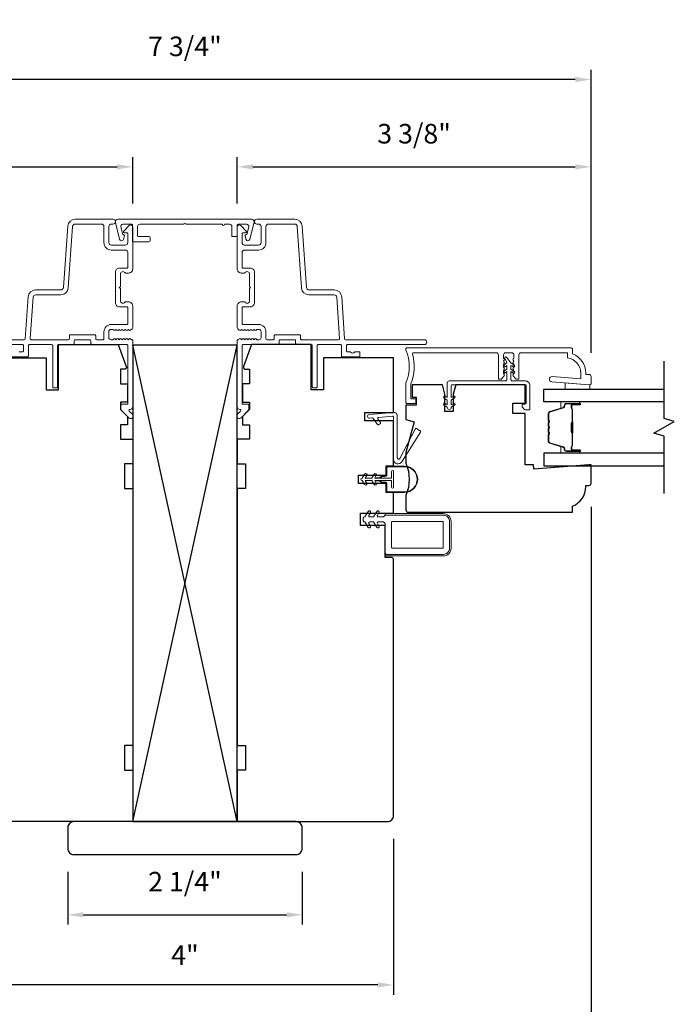
# Model space of a CAD drawing. Extents: x 4324 to 4440, y 2104 to 2199.
# Drawn here: x 4409 to 4415, y 2142 to 2151 of the extents above; entities that cross this region are included whole.
import ezdxf

# ---------------------------------------------------------------- set-up
doc = ezdxf.new("R2010")
doc.units = 0
doc.header["$LTSCALE"] = 250
doc.header["$MEASUREMENT"] = 0
doc.header["$PDMODE"] = 3
doc.header["$PDSIZE"] = -2
doc.layers.get('DEFPOINTS').update_dxf_attribs({"color": 2, "linetype": 'CONTINUOUS'})
for name, color, linetype, lineweight in [('2', 2, 'CONTINUOUS', 25), ('6', 6, 'CONTINUOUS', 5), ('Butal', 9, 'CONTINUOUS', 15), ('Dimensions', 2, 'CONTINUOUS', 25), ('Frame & Sash Cladding', 3, 'CONTINUOUS', 15), ('Mull Cover', 82, 'CONTINUOUS', 15), ('Nylon Clip', 6, 'CONTINUOUS', 15), ('Spacer Bar', 1, 'CONTINUOUS', 9), ('Veneer', 7, 'CONTINUOUS', 5), ('Weather-Strip', 6, 'CONTINUOUS', 9), ('Wood', 7, 'CONTINUOUS', 25)]:
    doc.layers.add(name, color=color, linetype=linetype, lineweight=lineweight)
doc.layers.add('7', color=7, linetype='CONTINUOUS')
doc.layers.add('Glass', color=6, linetype='CONTINUOUS')
doc.styles.add('ROMANS', font='romans')
doc.dimstyles.new('LWDEC', dxfattribs={"dimscale": 0.1, "dimtxt": 2.5, "dimasz": 2, "dimexe": 1.25, "dimexo": 3, "dimgap": 2, "dimtad": 1, "dimtoh": 1, "dimdec": 4, "dimzin": 11, "dimdsep": 46, "dimlunit": 5, "dimtxsty": 'ROMANS', "dimcen": 0, "dimdle": 1.5, "dimazin": 0, "dimtfac": 0.03937, "dimtdec": 4, "dimtix": 1, "dimtmove": 0, "dimatfit": 3, "dimfxl": 0, "dimfrac": 2, "dimtzin": 0, "dimarcsym": 0})

# ---------------------------------------------------------------- blocks, each defined once
blk = doc.blocks.new('*D137')
at = {"layer": 'DEFPOINTS', "color": 0, "linetype": 'Continuous'}
for p in [(4409.8067, 2150.0809), (4409.8067, 2149.5049), (4406.4209, 2148.0738)]:
    blk.add_point(p, dxfattribs=at)
at = {"layer": 'Dimensions', "color": 0, "linetype": 'Continuous', "lineweight": -2}
for p, q in [((4406.4209, 2148.2988), (4406.4209, 2150.1746)), ((4409.8067, 2149.7299), (4409.8067, 2150.1746)), ((4406.5709, 2150.0809), (4409.6567, 2150.0809))]:
    blk.add_line(p, q, dxfattribs=at)
at = {"layer": 'Dimensions', "color": 0, "linetype": 'Continuous'}
for points in [[(4406.5709, 2150.1059), (4406.5709, 2150.0559), (4406.4209, 2150.0809)], [(4409.6567, 2150.1059), (4409.6567, 2150.0559), (4409.8067, 2150.0809)]]:
    blk.add_solid(points, dxfattribs=at)
at = {"layer": 'Dimensions', "color": 0, "linetype": 'Continuous', "insert": (4408.1138, 2150.3737), "char_height": 0.1875, "attachment_point": 5, "style": 'ROMANS'}
blk.add_mtext('3 3/8"', dxfattribs=at)
blk = doc.blocks.new('*D138')
at = {"layer": 'DEFPOINTS', "color": 0, "linetype": 'Continuous'}
for p in [(4414.1925, 2150.0809), (4410.8067, 2149.5049), (4414.1925, 2148.0738)]:
    blk.add_point(p, dxfattribs=at)
at = {"layer": 'Dimensions', "color": 0, "linetype": 'Continuous', "lineweight": -2}
for p, q in [((4410.8067, 2149.7299), (4410.8067, 2150.1746)), ((4414.1925, 2148.2988), (4414.1925, 2150.1746)), ((4410.9567, 2150.0809), (4414.0425, 2150.0809))]:
    blk.add_line(p, q, dxfattribs=at)
at = {"layer": 'Dimensions', "color": 0, "linetype": 'Continuous'}
for points in [[(4410.9567, 2150.1059), (4410.9567, 2150.0559), (4410.8067, 2150.0809)], [(4414.0425, 2150.1059), (4414.0425, 2150.0559), (4414.1925, 2150.0809)]]:
    blk.add_solid(points, dxfattribs=at)
at = {"layer": 'Dimensions', "color": 0, "linetype": 'Continuous', "insert": (4412.4996, 2150.3737), "char_height": 0.1875, "attachment_point": 5, "style": 'ROMANS'}
blk.add_mtext('3 3/8"', dxfattribs=at)
blk = doc.blocks.new('*D139')
at = {"layer": 'DEFPOINTS', "color": 0, "linetype": 'Continuous'}
for p in [(4406.4209, 2150.9171), (4406.4209, 2148.0738), (4414.1925, 2148.0738)]:
    blk.add_point(p, dxfattribs=at)
at = {"layer": 'Dimensions', "color": 0, "linetype": 'Continuous', "lineweight": -2}
for p, q in [((4406.4209, 2148.2988), (4406.4209, 2151.0109)), ((4414.1925, 2148.2988), (4414.1925, 2151.0109)), ((4414.0425, 2150.9171), (4406.5709, 2150.9171))]:
    blk.add_line(p, q, dxfattribs=at)
at = {"layer": 'Dimensions', "color": 0, "linetype": 'Continuous'}
for points in [[(4406.5709, 2150.9421), (4406.5709, 2150.8921), (4406.4209, 2150.9171)], [(4414.0425, 2150.9421), (4414.0425, 2150.8921), (4414.1925, 2150.9171)]]:
    blk.add_solid(points, dxfattribs=at)
at = {"layer": 'Dimensions', "color": 0, "linetype": 'Continuous', "insert": (4410.3067, 2151.21), "char_height": 0.1875, "attachment_point": 5, "style": 'ROMANS'}
blk.add_mtext('7 3/4"', dxfattribs=at)
blk = doc.blocks.new('*D140')
at = {"layer": 'DEFPOINTS', "color": 0, "linetype": 'Continuous'}
for p in [(4409.1847, 2143.556), (4411.4287, 2143.556), (4411.4287, 2142.9199)]:
    blk.add_point(p, dxfattribs=at)
at = {"layer": 'Dimensions', "color": 0, "linetype": 'Continuous', "lineweight": -2}
for p, q in [((4409.1847, 2143.331), (4409.1847, 2142.8261)), ((4411.4287, 2143.331), (4411.4287, 2142.8261)), ((4409.3347, 2142.9199), (4411.2787, 2142.9199))]:
    blk.add_line(p, q, dxfattribs=at)
at = {"layer": 'Dimensions', "color": 0, "linetype": 'Continuous'}
for points in [[(4409.3347, 2142.9449), (4409.3347, 2142.8949), (4409.1847, 2142.9199)], [(4411.2787, 2142.9449), (4411.2787, 2142.8949), (4411.4287, 2142.9199)]]:
    blk.add_solid(points, dxfattribs=at)
at = {"layer": 'Dimensions', "color": 0, "linetype": 'Continuous', "insert": (4410.3067, 2143.2127), "char_height": 0.1875, "attachment_point": 5, "style": 'ROMANS'}
blk.add_mtext('2 1/4"', dxfattribs=at)
blk = doc.blocks.new('*D141')
at = {"layer": 'DEFPOINTS', "color": 0, "linetype": 'Continuous'}
for p in [(4408.3111, 2143.871), (4412.3022, 2143.871), (4408.3111, 2142.2488)]:
    blk.add_point(p, dxfattribs=at)
at = {"layer": 'Dimensions', "color": 0, "linetype": 'Continuous', "lineweight": -2}
for p, q in [((4408.3111, 2143.646), (4408.3111, 2142.1551)), ((4412.3022, 2143.646), (4412.3022, 2142.1551)), ((4412.1522, 2142.2488), (4408.4611, 2142.2488))]:
    blk.add_line(p, q, dxfattribs=at)
at = {"layer": 'Dimensions', "color": 0, "linetype": 'Continuous'}
for points in [[(4408.4611, 2142.2738), (4408.4611, 2142.2238), (4408.3111, 2142.2488)], [(4412.1522, 2142.2738), (4412.1522, 2142.2238), (4412.3022, 2142.2488)]]:
    blk.add_solid(points, dxfattribs=at)
at = {"layer": 'Dimensions', "color": 0, "linetype": 'Continuous', "insert": (4410.3067, 2142.5104), "char_height": 0.1875, "attachment_point": 5, "style": 'ROMANS'}
blk.add_mtext('4"', dxfattribs=at)
blk = doc.blocks.new('*D142')
at = {"layer": 'DEFPOINTS', "color": 0, "linetype": 'Continuous'}
for p in [(4406.4209, 2147.0501), (4414.1925, 2147.0501), (4406.4209, 2141.4455)]:
    blk.add_point(p, dxfattribs=at)
at = {"layer": 'Dimensions', "color": 0, "linetype": 'Continuous', "lineweight": -2}
for p, q in [((4406.4209, 2146.8251), (4406.4209, 2141.3518)), ((4414.1925, 2146.8251), (4414.1925, 2141.3518)), ((4414.0425, 2141.4455), (4406.5709, 2141.4455))]:
    blk.add_line(p, q, dxfattribs=at)
at = {"layer": 'Dimensions', "color": 0, "linetype": 'Continuous'}
for points in [[(4406.5709, 2141.4705), (4406.5709, 2141.4205), (4406.4209, 2141.4455)], [(4414.0425, 2141.4705), (4414.0425, 2141.4205), (4414.1925, 2141.4455)]]:
    blk.add_solid(points, dxfattribs=at)
at = {"layer": 'Dimensions', "color": 0, "linetype": 'Continuous', "insert": (4410.3067, 2141.7384), "char_height": 0.1875, "attachment_point": 5, "style": 'ROMANS'}
blk.add_mtext('7 3/4"', dxfattribs=at)

msp = doc.modelspace()

# ---------------------------------------------------------------- linework, layer by layer
at = {"layer": '2'}
for p, q in [((4409.80669, 2143.81195), (4410.80669, 2148.37445)), ((4410.80669, 2143.81195), (4409.80669, 2148.37445))]:
    msp.add_line(p, q, dxfattribs=at)
msp.add_lwpolyline([(4409.80669, 2148.37445), (4409.80669, 2143.81195), (4410.80669, 2143.81195), (4410.80669, 2148.37445)], close=True, dxfattribs=at)
at = {"layer": '6'}
msp.add_lwpolyline([(4414.18236, 2147.99502), (4414.17252, 2147.99502), (4413.94614, 2148.01283), (4413.94614, 2147.95378), (4414.18236, 2147.95378)], close=True, dxfattribs=at)
at = {"layer": '7', "flags": 128}
msp.add_lwpolyline([(4414.89116, 2146.95315), (4414.89116, 2147.50377), (4414.79273, 2147.53014), (4414.98958, 2147.64379), (4414.89116, 2147.67016), (4414.89116, 2148.22078)], dxfattribs=at)
at = {"layer": 'Butal'}
for points in [[(4414.07659, 2147.83173), (4413.91208, 2147.83173, 0.4142136), (4413.90224, 2147.82189), (4413.90224, 2147.76973), (4413.92626, 2147.77708, 0.3297505), (4413.93673, 2147.79122), (4413.93673, 2147.79591, -0.4142136), (4413.95681, 2147.81599), (4414.08643, 2147.81599), (4414.08643, 2147.82189, 0.4142136)], [(4414.07659, 2147.3402), (4413.91208, 2147.3402, -0.4142136), (4413.90224, 2147.35004), (4413.90224, 2147.4022), (4413.92626, 2147.39485, -0.3297505), (4413.93673, 2147.38071), (4413.93673, 2147.37602, 0.4142136), (4413.95681, 2147.35594), (4414.08643, 2147.35594), (4414.08643, 2147.35004, -0.4142136)]]:
    msp.add_lwpolyline(points, format="xyb", close=True, dxfattribs=at)
at = {"layer": 'Frame & Sash Cladding'}
for points in [[(4408.01535, 2148.42612), (4408.76898, 2148.42612, 0.3939105), (4408.7788, 2148.43527), (4408.80686, 2148.83657, -0.3939105), (4408.87755, 2148.90249), (4409.12004, 2148.90249, 0.3939106), (4409.14361, 2148.92447), (4409.18481, 2149.51374, -0.3939106), (4409.25551, 2149.57966), (4409.61771, 2149.57966, -1), (4409.61771, 2149.53241), (4409.60196, 2149.53241, 0.4142136), (4409.57834, 2149.50879), (4409.57834, 2149.35525, 0.4142136), (4409.60196, 2149.33163), (4409.73582, 2149.33163, 0.4142136), (4409.75944, 2149.35525), (4409.75944, 2149.43989, 0.4142136), (4409.7496, 2149.44974), (4409.72781, 2149.44974, -0.6681786), (4409.72085, 2149.46654), (4409.77308, 2149.51877, -0.6681786), (4409.80669, 2149.50485), (4409.80669, 2149.10328, -0.4142136), (4409.76732, 2149.06391), (4409.73926, 2149.06391, -0.2399316), (4409.7313, 2149.06796, 0.72633), (4409.68858, 2149.05407), (4409.68858, 2148.93596), (4409.67873, 2148.92612), (4409.68858, 2148.91627), (4409.68858, 2148.79816, 0.72633), (4409.7313, 2148.78427, -0.2399316), (4409.73926, 2148.78832), (4409.76732, 2148.78832, -0.4142136), (4409.80669, 2148.74895), (4409.80669, 2148.54425, -0.2134218), (4409.80012, 2148.52958), (4409.78629, 2148.51721, -0.381966), (4409.77317, 2148.51721), (4409.76496, 2148.52454), (4409.75676, 2148.51721, -0.381966), (4409.74364, 2148.51721), (4409.73544, 2148.52454), (4409.72723, 2148.51721, -0.3819662), (4409.71411, 2148.51721), (4409.70591, 2148.52454), (4409.69771, 2148.51721, -0.381966), (4409.68458, 2148.51721), (4409.67638, 2148.52454), (4409.66818, 2148.51721, -0.381966), (4409.65506, 2148.51721), (4409.64685, 2148.52454), (4409.63865, 2148.51721, -0.381966), (4409.62553, 2148.51721), (4409.61733, 2148.52454), (4409.59802, 2148.52454, 0.4142136), (4409.57834, 2148.50486), (4409.57834, 2148.4458, 0.4142136), (4409.59802, 2148.42612), (4409.61733, 2148.42612), (4409.62553, 2148.43345, -0.381966), (4409.63865, 2148.43345), (4409.64685, 2148.42612), (4409.65506, 2148.43345, -0.381966), (4409.66818, 2148.43345), (4409.67638, 2148.42612), (4409.68458, 2148.43345, -0.381966), (4409.69771, 2148.43345), (4409.70591, 2148.42612), (4409.71411, 2148.43345, -0.3819662), (4409.72723, 2148.43345), (4409.73544, 2148.42612), (4409.74364, 2148.43345, -0.381966), (4409.75676, 2148.43345), (4409.76496, 2148.42612), (4409.77317, 2148.43345, -0.381966), (4409.78629, 2148.43345)], [(4410.82708, 2148.43345), (4410.82168, 2148.42862, -0.1844831), (4410.81512, 2148.42612), (4410.80669, 2148.42612), (4410.80669, 2147.78233, 0.4350603), (4410.83198, 2147.75877, -0.6940335), (4410.83963, 2147.74199), (4410.80957, 2147.71193, 0.1989124), (4410.80669, 2147.70497), (4410.80669, 2147.6899, 0.6681786), (4410.84029, 2147.67598), (4410.91601, 2147.7517, 0.1989124), (4410.91889, 2147.75866), (4410.91889, 2147.79817, 0.4142136), (4410.90905, 2147.80801), (4410.85393, 2147.80801), (4410.85393, 2148.36903, -0.4142136), (4410.86377, 2148.37887), (4411.19842, 2148.37887, 0.4142136), (4411.20826, 2148.38872), (4411.20826, 2148.41627, -0.4142136), (4411.2181, 2148.42612), (4411.3559, 2148.42612, -0.4142136), (4411.36574, 2148.41627), (4411.36574, 2148.38872, 0.4142136), (4411.37558, 2148.37887), (4411.51535, 2148.37887, -0.4142136), (4411.52519, 2148.36903), (4411.52519, 2147.97533, 0.4142136), (4411.53503, 2147.96549), (4411.56259, 2147.96549, 0.4142136), (4411.57243, 2147.97533), (4411.57243, 2148.36903, -0.4142136), (4411.58227, 2148.37887), (4411.79487, 2148.37887, -0.4142136), (4411.80472, 2148.36903), (4411.80472, 2148.27257, 0.4142136), (4411.81456, 2148.26273), (4411.97204, 2148.26273, 0.4142136), (4411.98188, 2148.27257), (4411.98188, 2148.30013, 0.4142136), (4411.97204, 2148.30998), (4411.93808, 2148.30998, 0.2399316), (4411.93012, 2148.30592, -0.5091751), (4411.89191, 2148.30592, 0.2399316), (4411.88395, 2148.30998), (4411.8618, 2148.30998, -0.4142136), (4411.85196, 2148.31982), (4411.85196, 2148.36903, -0.4142136), (4411.8618, 2148.37887), (4412.59802, 2148.37887, 1), (4412.59802, 2148.42612), (4411.84439, 2148.42612, -0.3939105), (4411.83457, 2148.43527), (4411.80651, 2148.83657, 0.3939105), (4411.73582, 2148.90249), (4411.49333, 2148.90249, -0.3939106), (4411.46976, 2148.92447), (4411.42856, 2149.51374, 0.3939106), (4411.35787, 2149.57966), (4410.99566, 2149.57966, 1), (4410.99566, 2149.53241), (4411.01141, 2149.53241, -0.4142136), (4411.03503, 2149.50879), (4411.03503, 2149.35525, -0.4142136), (4411.01141, 2149.33163), (4410.87755, 2149.33163, -0.4142136), (4410.85393, 2149.35525), (4410.85393, 2149.43989, -0.4142136), (4410.86377, 2149.44974), (4410.88557, 2149.44974, 0.6681786), (4410.89253, 2149.46654), (4410.84029, 2149.51877, 0.6681786), (4410.80669, 2149.50485), (4410.80669, 2149.10328, 0.4142136), (4410.84606, 2149.06391), (4410.87411, 2149.06391, 0.2399316), (4410.88207, 2149.06796, -0.72633), (4410.9248, 2149.05407), (4410.9248, 2148.93596), (4410.93464, 2148.92612), (4410.9248, 2148.91627), (4410.9248, 2148.79816, -0.72633), (4410.88207, 2148.78427, 0.2399316), (4410.87411, 2148.78832), (4410.84606, 2148.78832, 0.4142136), (4410.80669, 2148.74895), (4410.80669, 2148.54425, 0.2134218), (4410.81325, 2148.52958), (4410.82708, 2148.51721, 0.381966), (4410.84021, 2148.51721), (4410.84841, 2148.52454), (4410.85661, 2148.51721, 0.381966), (4410.86973, 2148.51721), (4410.87794, 2148.52454), (4410.88614, 2148.51721, 0.3819662), (4410.89926, 2148.51721), (4410.90746, 2148.52454), (4410.91566, 2148.51721, 0.381966), (4410.92879, 2148.51721), (4410.93699, 2148.52454), (4410.94519, 2148.51721, 0.381966), (4410.95832, 2148.51721), (4410.96652, 2148.52454), (4410.97472, 2148.51721, 0.381966), (4410.98784, 2148.51721), (4410.99605, 2148.52454), (4411.01535, 2148.52454, -0.4142136), (4411.03503, 2148.50486), (4411.03503, 2148.4458, -0.4142136), (4411.01535, 2148.42612), (4410.99605, 2148.42612), (4410.98784, 2148.43345, 0.381966), (4410.97472, 2148.43345), (4410.96652, 2148.42612), (4410.95832, 2148.43345, 0.381966), (4410.94519, 2148.43345), (4410.93699, 2148.42612), (4410.92879, 2148.43345, 0.381966), (4410.91566, 2148.43345), (4410.90746, 2148.42612), (4410.89926, 2148.43345, 0.3819662), (4410.88614, 2148.43345), (4410.87794, 2148.42612), (4410.86973, 2148.43345, 0.381966), (4410.85661, 2148.43345), (4410.84841, 2148.42612), (4410.84021, 2148.43345, 0.381966), (4410.82708, 2148.43345)], [(4408.72146, 2148.30592, -0.2399316), (4408.72942, 2148.30998), (4408.75157, 2148.30998, 0.4142136), (4408.76141, 2148.31982), (4408.76141, 2148.36903, 0.4142136), (4408.75157, 2148.37887), (4408.01535, 2148.37887, -1)], [(4409.78629, 2148.43345), (4409.79169, 2148.42862, 0.1844831), (4409.79825, 2148.42612), (4409.80669, 2148.42612), (4409.80669, 2147.78233, -0.4350603), (4409.7814, 2147.75877, 0.6940335), (4409.77374, 2147.74199), (4409.8038, 2147.71193, -0.1989124), (4409.80669, 2147.70497), (4409.80669, 2147.6899, -0.6681786), (4409.77308, 2147.67598), (4409.69736, 2147.7517, -0.1989124), (4409.69448, 2147.75866), (4409.69448, 2147.79817, -0.4142136), (4409.70432, 2147.80801), (4409.75944, 2147.80801), (4409.75944, 2148.36903, 0.4142136), (4409.7496, 2148.37887), (4409.41495, 2148.37887, -0.4142136), (4409.40511, 2148.38872), (4409.40511, 2148.41627, 0.4142136), (4409.39527, 2148.42612), (4409.25747, 2148.42612, 0.4142136), (4409.24763, 2148.41627), (4409.24763, 2148.38872, -0.4142136), (4409.23779, 2148.37887), (4409.09803, 2148.37887, 0.4142136), (4409.08818, 2148.36903), (4409.08818, 2147.97533, -0.4142136), (4409.07834, 2147.96549), (4409.05078, 2147.96549, -0.4142136), (4409.04094, 2147.97533), (4409.04094, 2148.36903, 0.4142136), (4409.0311, 2148.37887), (4408.8185, 2148.37887, 0.4142136), (4408.80866, 2148.36903), (4408.80866, 2148.27257, -0.4142136), (4408.79881, 2148.26273), (4408.64133, 2148.26273, -0.4142136)], [(4414.14329, 2148.10589, 0.3129627), (4414.01534, 2148.29029), (4414.01534, 2148.32966, 0.4142136), (4413.99566, 2148.34935), (4412.4307, 2148.34935, 0.4142136), (4412.42086, 2148.3395), (4412.42086, 2148.32824, 0.1015099), (4412.42165, 2148.32437, -0.2047377), (4412.42165, 2148.01437, 0.1015099), (4412.42086, 2148.01049), (4412.42086, 2147.82376, 0.4142136), (4412.4307, 2147.81391), (4412.50747, 2147.81391, 0.4142136), (4412.51731, 2147.82376), (4412.51731, 2147.85131, 0.4142136), (4412.50747, 2147.86116), (4412.47794, 2147.86116, -0.4142136), (4412.4681, 2147.871), (4412.4681, 2148.00108, -0.0959388), (4412.46881, 2148.00475, 0.1650112), (4412.48453, 2148.28765, -0.4961881), (4412.49401, 2148.30013), (4413.28668, 2148.30013, -0.4142136), (4413.30637, 2148.28045), (4413.30637, 2148.05654, 0.4142136), (4413.31621, 2148.0467), (4413.32364, 2148.0467, 0.2134218), (4413.33831, 2148.05326), (4413.36291, 2148.08077, 0.381966), (4413.36291, 2148.09389), (4413.35558, 2148.10209), (4413.36291, 2148.1103, 0.381966), (4413.36291, 2148.12342), (4413.35558, 2148.13162), (4413.36291, 2148.13982, 0.3819662), (4413.36291, 2148.15295), (4413.35558, 2148.16115), (4413.36291, 2148.16935, 0.381966), (4413.36291, 2148.18248), (4413.35558, 2148.19068), (4413.36291, 2148.19888, 0.381966), (4413.36291, 2148.212), (4413.35558, 2148.2202), (4413.36291, 2148.22841, 0.381966), (4413.36291, 2148.24153), (4413.35558, 2148.24973), (4413.35558, 2148.28045, -0.4142136), (4413.37526, 2148.30013), (4413.43432, 2148.30013, -0.4142136), (4413.454, 2148.28045), (4413.454, 2148.24973), (4413.44667, 2148.24153, 0.381966), (4413.44667, 2148.22841), (4413.454, 2148.2202), (4413.44667, 2148.212, 0.381966), (4413.44667, 2148.19888), (4413.454, 2148.19068), (4413.44667, 2148.18248, 0.381966), (4413.44667, 2148.16935), (4413.454, 2148.16115), (4413.44667, 2148.15295, 0.3819662), (4413.44667, 2148.13982), (4413.454, 2148.13162), (4413.44667, 2148.12342, 0.381966), (4413.44667, 2148.1103), (4413.454, 2148.10209), (4413.44667, 2148.09389, 0.381966), (4413.44667, 2148.08077), (4413.47127, 2148.05326, 0.2134218), (4413.48594, 2148.0467), (4413.49337, 2148.0467, 0.4142136), (4413.50322, 2148.05654), (4413.50322, 2148.28045, -0.4142136), (4413.5229, 2148.30013), (4413.96613, 2148.30013), (4413.96613, 2148.25221, -0.3756948), (4414.09408, 2148.10589), (4414.09408, 2148.05058), (4413.82042, 2148.07211, 1), (4413.81656, 2148.02305), (4414.17282, 2147.99502), (4414.18266, 2147.99502, 0.4142136), (4414.19251, 2148.00486), (4414.19251, 2148.07376, 0.4142136), (4414.17282, 2148.09344), (4414.14329, 2148.09344), (4414.14329, 2148.10589)]]:
    msp.add_lwpolyline(points, format="xyb", dxfattribs=at)
for points in [[(4409.5311, 2148.50092, -0.4142136), (4409.60196, 2148.57179), (4409.7496, 2148.57179, 0.4142136), (4409.75944, 2148.58163), (4409.75944, 2148.73123, 0.4142136), (4409.7496, 2148.74108), (4409.6807, 2148.74108, -0.4142136), (4409.64133, 2148.78045), (4409.64133, 2149.07178, -0.4142136), (4409.6807, 2149.11115), (4409.7496, 2149.11115, 0.4142136), (4409.75944, 2149.121), (4409.75944, 2149.26076, 0.4142136), (4409.73582, 2149.28438), (4409.60196, 2149.28438, -0.4142136), (4409.5311, 2149.35525), (4409.5311, 2149.50879, 0.4142136), (4409.50747, 2149.53241), (4409.25551, 2149.53241, 0.3939105), (4409.23194, 2149.51044), (4409.19074, 2148.92117, -0.3939102), (4409.12004, 2148.85525), (4408.87755, 2148.85525, 0.3939105), (4408.85399, 2148.83328), (4408.82625, 2148.43665, 0.4348124), (4408.83607, 2148.42612), (4409.19055, 2148.42612, 0.4142136), (4409.20039, 2148.43596), (4409.20039, 2148.46352, -0.4142136), (4409.21023, 2148.47336), (4409.44251, 2148.47336, -0.4142136), (4409.45236, 2148.46352), (4409.45236, 2148.43596, 0.4142136), (4409.4622, 2148.42612), (4409.52125, 2148.42612, 0.4142136), (4409.5311, 2148.43596)], [(4411.08228, 2148.50092, 0.4142136), (4411.01141, 2148.57179), (4410.86377, 2148.57179, -0.4142136), (4410.85393, 2148.58163), (4410.85393, 2148.73123, -0.4142136), (4410.86377, 2148.74108), (4410.93267, 2148.74108, 0.4142136), (4410.97204, 2148.78045), (4410.97204, 2149.07178, 0.4142136), (4410.93267, 2149.11115), (4410.86377, 2149.11115, -0.4142136), (4410.85393, 2149.121), (4410.85393, 2149.26076, -0.4142136), (4410.87755, 2149.28438), (4411.01141, 2149.28438, 0.4142136), (4411.08228, 2149.35525), (4411.08228, 2149.50879, -0.4142136), (4411.1059, 2149.53241), (4411.35787, 2149.53241, -0.3939105), (4411.38143, 2149.51044), (4411.42264, 2148.92117, 0.3939102), (4411.49333, 2148.85525), (4411.73582, 2148.85525, -0.3939105), (4411.75938, 2148.83328), (4411.78712, 2148.43665, -0.4348124), (4411.7773, 2148.42612), (4411.42283, 2148.42612, -0.4142136), (4411.41298, 2148.43596), (4411.41298, 2148.46352, 0.4142136), (4411.40314, 2148.47336), (4411.17086, 2148.47336, 0.4142136), (4411.16102, 2148.46352), (4411.16102, 2148.43596, -0.4142136), (4411.15117, 2148.42612), (4411.09212, 2148.42612, -0.4142136), (4411.08228, 2148.43596)]]:
    msp.add_lwpolyline(points, format="xyb", close=True, dxfattribs=at)
at = {"layer": 'Glass'}
for points in [[(4414.89116, 2147.83173), (4413.7396, 2147.83173), (4413.7396, 2147.95378), (4414.89116, 2147.95378)], [(4414.89116, 2147.3402), (4413.7396, 2147.3402), (4413.7396, 2147.21815), (4414.89116, 2147.21815)]]:
    msp.add_lwpolyline(points, dxfattribs=at)
at = {"layer": 'Mull Cover'}
msp.add_lwpolyline([(4410.94401, 2149.57969), (4409.66616, 2149.57969, 0.4852509), (4409.6423, 2149.5494), (4409.68115, 2149.38807, 0.7774973), (4409.7193, 2149.38759), (4409.7279, 2149.41966, 0.4931454), (4409.71839, 2149.43205), (4409.71106, 2149.43205), (4409.6932, 2149.50618, -0.4852511), (4409.71234, 2149.53048), (4409.79516, 2149.53048, -0.4142137), (4409.805, 2149.52063), (4409.805, 2149.373, 0.414214), (4409.81485, 2149.36315), (4409.96248, 2149.36315, 0.4142131), (4409.97233, 2149.373), (4409.97233, 2149.40252, 0.414214), (4409.96248, 2149.41237), (4409.86406, 2149.41237, -0.414214), (4409.85422, 2149.42221), (4409.85422, 2149.51079, -0.4142134), (4409.8739, 2149.53048), (4410.29525, 2149.53048, -1), (4410.31493, 2149.53048), (4410.66477, 2149.53048, 1), (4410.68445, 2149.53048), (4410.7361, 2149.53048, -0.4142137), (4410.75579, 2149.51079), (4410.75579, 2149.42221, 0.4142137), (4410.76563, 2149.41237), (4410.79516, 2149.41237, 0.4142134), (4410.805, 2149.42221), (4410.805, 2149.52063, -0.4142134), (4410.81484, 2149.53048), (4410.89767, 2149.53048, -0.4852511), (4410.9168, 2149.50618), (4410.89895, 2149.43205), (4410.89162, 2149.43205, 0.4931454), (4410.88211, 2149.41966), (4410.8907, 2149.38759, 0.7774969), (4410.92886, 2149.38807), (4410.96775, 2149.54957, 0.4852513)], format="xyb", close=True, dxfattribs=at)
at = {"layer": 'Nylon Clip'}
for points in [[(4413.5723, 2147.822, -0.4142136), (4413.56049, 2147.81019), (4413.54474, 2147.81019, 0.4142136), (4413.53293, 2147.79838), (4413.53293, 2147.79051, 0.1539147), (4413.53506, 2147.78373), (4413.5516, 2147.76011, 0.2446984), (4413.56128, 2147.75507), (4413.59592, 2147.75507, 0.4142136), (4413.60773, 2147.76689), (4413.60773, 2147.98736, 0.4142136), (4413.56442, 2148.03066), (4413.43844, 2148.03066, -0.4142136), (4413.42663, 2148.04248), (4413.42663, 2148.12081), (4413.44657, 2148.10684, 1), (4413.45786, 2148.12297), (4413.42663, 2148.14484), (4413.42663, 2148.17986), (4413.44657, 2148.1659, 1), (4413.45786, 2148.18202), (4413.42663, 2148.20389), (4413.38492, 2148.25904, 0.8838857), (4413.36801, 2148.24926), (4413.38726, 2148.20389), (4413.35602, 2148.18202, 1), (4413.36731, 2148.1659), (4413.38726, 2148.17986), (4413.38726, 2148.14484), (4413.35602, 2148.12297, 0.9999839), (4413.36731, 2148.10684), (4413.38726, 2148.12081), (4413.38726, 2148.04248, -0.4142136), (4413.37545, 2148.03066), (4412.83608, 2148.03066, 0.4142136), (4412.81639, 2148.01098), (4412.81639, 2147.87162), (4412.79645, 2147.88559, 1), (4412.78516, 2147.86947), (4412.81639, 2147.84759), (4412.81639, 2147.80273), (4412.79645, 2147.81669, 1), (4412.78516, 2147.80057), (4412.81639, 2147.7787, 1), (4412.85576, 2147.7787), (4412.887, 2147.80057, 1), (4412.87571, 2147.81669), (4412.85576, 2147.80273), (4412.85576, 2147.84759), (4412.887, 2147.86947, 1), (4412.87571, 2147.88559), (4412.85576, 2147.87162), (4412.85576, 2147.98539, -0.4142136), (4412.86561, 2147.99523), (4413.56049, 2147.99523, -0.4142136), (4413.5723, 2147.98342)], [(4412.33676, 2147.29619, 0.7850488), (4412.36321, 2147.28973), (4412.5093, 2147.57078, -0.4375887), (4412.52325, 2147.57458), (4412.55666, 2147.55371, -0.4142136), (4412.55979, 2147.54014), (4412.38278, 2147.25687, -0.7535541), (4412.30275, 2147.27982), (4412.30275, 2147.68426, 0.4400105), (4412.29205, 2147.69406), (4412.16102, 2147.6826, 0.5773503), (4412.15382, 2147.66715), (4412.17652, 2147.63473, -0.4142136), (4412.1741, 2147.62103), (4412.16236, 2147.61281, -0.4142136), (4412.14865, 2147.61522), (4412.10817, 2147.67304, 0.2679492), (4412.09925, 2147.6772), (4412.07246, 2147.67485, -1), (4412.06949, 2147.70874), (4412.30415, 2147.72927, -0.4400105), (4412.33676, 2147.69938)], [(4412.0296, 2146.72923), (4412.05984, 2146.78162, -1), (4412.08149, 2146.76912), (4412.06699, 2146.74399, 0.5773503), (4412.07551, 2146.72923), (4412.11141, 2146.72923), (4412.14165, 2146.78162, -1), (4412.1633, 2146.76912), (4412.1488, 2146.74399, 0.5773503), (4412.15732, 2146.72923), (4412.20824, 2146.72923), (4412.22401, 2146.745), (4412.77912, 2146.745, -0.4142136), (4412.83818, 2146.68594), (4412.83818, 2146.43004, -0.4142136), (4412.77912, 2146.37098), (4412.24369, 2146.37098, -0.4142136), (4412.22401, 2146.39067), (4412.22401, 2146.66626), (4412.20828, 2146.68198), (4412.15732, 2146.68198, 0.5773503), (4412.1488, 2146.66722), (4412.1633, 2146.64209, -1), (4412.14165, 2146.62959), (4412.11141, 2146.68198), (4412.07551, 2146.68198, 0.5773503), (4412.06699, 2146.66722), (4412.08149, 2146.64209, -1), (4412.05984, 2146.62959), (4412.0296, 2146.68198), (4412.0235, 2146.68198, -0.4142136), (4412.01366, 2146.69182), (4412.01366, 2146.71938, -0.4142136), (4412.0235, 2146.72923)], [(4412.77912, 2146.6761, 0.4142136), (4412.76928, 2146.68594), (4412.2929, 2146.68594, 0.4142136), (4412.28306, 2146.6761), (4412.28306, 2146.43988, 0.4142136), (4412.2929, 2146.43004), (4412.76928, 2146.43004, 0.4142136), (4412.77912, 2146.43988)]]:
    msp.add_lwpolyline(points, format="xyb", close=True, dxfattribs=at)
at = {"layer": 'Spacer Bar'}
for points in [[(4413.78863, 2147.51848), (4413.78863, 2147.45289, 0.3297505), (4413.79937, 2147.43837), (4413.9277, 2147.39914, -0.3297505), (4413.94163, 2147.38031), (4413.94163, 2147.37563, 0.4142136), (4413.95681, 2147.36044), (4414.08643, 2147.36044, 1), (4414.08643, 2147.36644), (4414.01446, 2147.36644, -0.4142136), (4414.00265, 2147.37826), (4414.00265, 2147.397), (4414.00715, 2147.397), (4414.00715, 2147.37685, 0.4142136), (4414.01305, 2147.37094), (4414.08643, 2147.37094, -1), (4414.08643, 2147.35594), (4413.95681, 2147.35594, -0.4142136), (4413.93713, 2147.37563), (4413.93713, 2147.38031, 0.3297505), (4413.92638, 2147.39484), (4413.79806, 2147.43407, -0.3297505), (4413.78413, 2147.45289), (4413.78413, 2147.51848, -0.2262769), (4413.78598, 2147.52237), (4413.78933, 2147.52508, 0.4769755), (4413.78933, 2147.53285), (4413.78598, 2147.53556, -0.2262769), (4413.78413, 2147.53945), (4413.78413, 2147.57548, -0.2262769), (4413.78598, 2147.57937), (4413.78933, 2147.58208, 0.4769755), (4413.78933, 2147.58985), (4413.78598, 2147.59256, -0.2262769), (4413.78413, 2147.59645), (4413.78413, 2147.63248, -0.2262769), (4413.78598, 2147.63637), (4413.78933, 2147.63908, 0.4769755), (4413.78933, 2147.64685), (4413.78598, 2147.64956, -0.2262769), (4413.78413, 2147.65345), (4413.78413, 2147.71904, -0.3297505), (4413.79806, 2147.73786), (4413.92638, 2147.77709, 0.3297505), (4413.93713, 2147.79162), (4413.93713, 2147.7963, -0.4142136), (4413.95681, 2147.81599), (4414.08643, 2147.81599, -1), (4414.08643, 2147.80099), (4414.01305, 2147.80099, 0.4142136), (4414.00715, 2147.79508), (4414.00715, 2147.77493), (4414.00265, 2147.77493), (4414.00265, 2147.79367, -0.4142136), (4414.01446, 2147.80549), (4414.08643, 2147.80549, 1), (4414.08643, 2147.81149), (4413.95681, 2147.81149, 0.4142136), (4413.94163, 2147.7963), (4413.94163, 2147.79162, -0.3297505), (4413.9277, 2147.77279), (4413.79937, 2147.73356, 0.3297505), (4413.78863, 2147.71904), (4413.78863, 2147.65345, 0.2262769), (4413.78881, 2147.65306), (4413.79216, 2147.65035, -0.4769755), (4413.79216, 2147.63558), (4413.78881, 2147.63287, 0.2262769), (4413.78863, 2147.63248), (4413.78863, 2147.5965, 0.2566329), (4413.78881, 2147.59606), (4413.79216, 2147.59335, -0.4769755), (4413.79216, 2147.57858), (4413.78881, 2147.57587, 0.2262769), (4413.78863, 2147.57548), (4413.78863, 2147.5395, 0.2566329), (4413.78881, 2147.53906), (4413.79216, 2147.53635, -0.4769755), (4413.79216, 2147.52158), (4413.78881, 2147.51887, 0.2262769)], [(4413.78863, 2147.65345), (4413.78863, 2147.71904, -0.3297505), (4413.79937, 2147.73356), (4413.9277, 2147.77279, 0.3297505), (4413.94163, 2147.79162), (4413.94163, 2147.7963, -0.4142136), (4413.95681, 2147.81149), (4414.08643, 2147.81149, -1), (4414.08643, 2147.80549), (4414.01446, 2147.80549, 0.4142136), (4414.00265, 2147.79367), (4414.00265, 2147.77493), (4414.00715, 2147.77493), (4414.00715, 2147.79508, -0.4142136), (4414.01305, 2147.80099), (4414.08643, 2147.80099, 1), (4414.08643, 2147.81599), (4413.95681, 2147.81599, 0.4142136), (4413.93713, 2147.7963), (4413.93713, 2147.79162, -0.3297505), (4413.92638, 2147.77709), (4413.79806, 2147.73786, 0.3297505), (4413.78413, 2147.71904), (4413.78413, 2147.65345, 0.2262769), (4413.78598, 2147.64956), (4413.78933, 2147.64685, -0.4769755), (4413.78933, 2147.63908), (4413.78598, 2147.63637, 0.2262769), (4413.78413, 2147.63248), (4413.78413, 2147.59645, 0.2262769), (4413.78598, 2147.59256), (4413.78933, 2147.58985, -0.4769755), (4413.78933, 2147.58208), (4413.78598, 2147.57937, 0.2262769), (4413.78413, 2147.57548), (4413.78413, 2147.53945, 0.2262769), (4413.78598, 2147.53556), (4413.78933, 2147.53285, -0.4769755), (4413.78933, 2147.52508), (4413.78598, 2147.52237, 0.2262769), (4413.78413, 2147.51848), (4413.78413, 2147.45289, 0.3297505), (4413.79806, 2147.43407), (4413.92638, 2147.39484, -0.3297505), (4413.93713, 2147.38031), (4413.93713, 2147.37563, 0.4142136), (4413.95681, 2147.35594), (4414.08643, 2147.35594, 1), (4414.08643, 2147.37094), (4414.01305, 2147.37094, -0.4142136), (4414.00715, 2147.37685), (4414.00715, 2147.397), (4414.00265, 2147.397), (4414.00265, 2147.37826, 0.4142136), (4414.01446, 2147.36644), (4414.08643, 2147.36644, -1), (4414.08643, 2147.36044), (4413.95681, 2147.36044, -0.4142136), (4413.94163, 2147.37563), (4413.94163, 2147.38031, 0.3297505), (4413.9277, 2147.39914), (4413.79937, 2147.43837, -0.3297505), (4413.78863, 2147.45289), (4413.78863, 2147.51848, -0.2262769), (4413.78881, 2147.51887), (4413.79216, 2147.52158, 0.4769755), (4413.79216, 2147.53635), (4413.78881, 2147.53906, -0.2262769), (4413.78863, 2147.53945), (4413.78863, 2147.57543, -0.2566329), (4413.78881, 2147.57587), (4413.79216, 2147.57858, 0.4769755), (4413.79216, 2147.59335), (4413.78881, 2147.59606, -0.2262769), (4413.78863, 2147.59645), (4413.78863, 2147.63243, -0.2566329), (4413.78881, 2147.63287), (4413.79216, 2147.63558, 0.4769755), (4413.79216, 2147.65035), (4413.78881, 2147.65306, -0.2262769)], [(4414.00915, 2147.79237), (4414.00915, 2147.76751, 0.2290698), (4414.01207, 2147.76119, -0.2244814), (4414.01462, 2147.75578), (4414.01462, 2147.64262, -0.2896395), (4414.01063, 2147.63629, 0.272736), (4414.00465, 2147.62746), (4414.00465, 2147.54447, 0.2727361), (4414.01063, 2147.53564, -0.2896395), (4414.01462, 2147.52931), (4414.01462, 2147.41615, -0.2244814), (4414.01207, 2147.41074, 0.2290698), (4414.00915, 2147.40442), (4414.00915, 2147.37956), (4414.00715, 2147.37956), (4414.00715, 2147.4044, -0.228585), (4414.0108, 2147.41229, 0.2244814), (4414.01262, 2147.41615), (4414.01262, 2147.52931, 0.2896395), (4414.00977, 2147.53383, -0.2741413), (4414.00265, 2147.54441), (4414.00265, 2147.62752, -0.2741413), (4414.00977, 2147.6381, 0.2896395), (4414.01262, 2147.64262), (4414.01262, 2147.75578, 0.2244814), (4414.0108, 2147.75964, -0.228585), (4414.00715, 2147.76753), (4414.00715, 2147.79237)]]:
    msp.add_lwpolyline(points, format="xyb", close=True, dxfattribs=at)
msp.add_lwpolyline([(4414.01262, 2147.64258, 0.0018851), (4414.01262, 2147.64262), (4414.01262, 2147.75578, 0.2244814), (4414.0108, 2147.75964, -0.228585), (4414.00715, 2147.76753), (4414.00715, 2147.79237), (4414.00915, 2147.79237), (4414.00915, 2147.76751, 0.2290698), (4414.01207, 2147.76119, -0.2244814), (4414.01462, 2147.75578), (4414.01462, 2147.64262, 0.2142452), (4414.01528, 2147.64117, -0.2142452), (4414.01762, 2147.63594), (4414.01762, 2147.53599, -0.2142452), (4414.01528, 2147.53076, 0.2142452), (4414.01462, 2147.52931), (4414.01462, 2147.41615, -0.2244814), (4414.01207, 2147.41074, 0.2290698), (4414.00915, 2147.40442), (4414.00915, 2147.37956), (4414.00715, 2147.37956), (4414.00715, 2147.4044, -0.228585), (4414.0108, 2147.41229, 0.2244814), (4414.01262, 2147.41615), (4414.01262, 2147.52931, -0.2142452), (4414.01395, 2147.53226, 0.2142452), (4414.01562, 2147.53599), (4414.01562, 2147.63594, 0.2142452), (4414.01395, 2147.63967, -0.2142452), (4414.01262, 2147.64262)], format="xyb", dxfattribs=at)
at = {"layer": 'Veneer'}
msp.add_lwpolyline([(4412.77912, 2146.35523), (4412.22401, 2146.35523), (4412.22401, 2146.37019), (4412.77912, 2146.37019, 0.4142136), (4412.83897, 2146.43004), (4412.83897, 2146.68594, 0.4142136), (4412.77912, 2146.74578), (4412.22401, 2146.74578), (4412.22401, 2146.76074), (4412.77912, 2146.76074, -0.4142136), (4412.85393, 2146.68594), (4412.85393, 2146.43004, -0.4142136)], format="xyb", close=True, dxfattribs=at)
at = {"layer": 'Weather-Strip'}
for points in [[(4412.28385, 2147.09935), (4412.12272, 2147.09935), (4412.13787, 2147.1256, 1), (4412.11622, 2147.1381), (4412.09385, 2147.09935), (4412.03272, 2147.09935), (4412.04787, 2147.1256, 1), (4412.02622, 2147.1381), (4412.00385, 2147.09935), (4411.99885, 2147.09935, 1), (4411.99885, 2147.07935), (4412.00385, 2147.07935), (4412.02622, 2147.0406, 1), (4412.04787, 2147.0531), (4412.03272, 2147.07935), (4412.09385, 2147.07935), (4412.11622, 2147.0406, 1), (4412.13787, 2147.0531), (4412.12272, 2147.07935), (4412.28385, 2147.07935), (4412.28385, 2147.01435, 1), (4412.30385, 2147.01435), (4412.30385, 2147.16435, 1), (4412.28385, 2147.16435)], [(4412.19152, 2147.11685), (4412.22385, 2147.11685, 0.4142136), (4412.23885, 2147.13185), (4412.23885, 2147.19935, -0.4142136), (4412.24885, 2147.20935), (4412.40885, 2147.20935, -1), (4412.40885, 2146.96935), (4412.24885, 2146.96935, -0.4142136), (4412.23885, 2146.97935), (4412.23885, 2147.04685, 0.4142136), (4412.22385, 2147.06185), (4412.19152, 2147.06185), (4412.17069, 2147.07933), (4412.12885, 2147.07933), (4412.12885, 2147.07435), (4412.16885, 2147.07435), (4412.1897, 2147.05685), (4412.22385, 2147.05685, -0.4142136), (4412.23385, 2147.04685), (4412.23385, 2146.97935, 0.4142136), (4412.24885, 2146.96435), (4412.40885, 2146.96435, 1), (4412.40885, 2147.21435), (4412.24885, 2147.21435, 0.4142136), (4412.23385, 2147.19935), (4412.23385, 2147.13185, -0.4142136), (4412.22385, 2147.12185), (4412.1897, 2147.12185), (4412.16885, 2147.10435), (4412.12885, 2147.10435), (4412.12885, 2147.09937), (4412.17069, 2147.09937)], [(4412.19154, 2147.06189), (4412.22385, 2147.06189, -0.4142136), (4412.23889, 2147.04685), (4412.23889, 2146.97935, 0.4142136), (4412.24885, 2146.96939), (4412.40885, 2146.96939, 1), (4412.40885, 2147.20931), (4412.24885, 2147.20931, 0.4142136), (4412.23889, 2147.19935), (4412.23889, 2147.13185, -0.4142136), (4412.22385, 2147.11681), (4412.19154, 2147.11681), (4412.17078, 2147.09939), (4412.28381, 2147.09939), (4412.28381, 2147.16435, -1), (4412.30389, 2147.16435), (4412.30389, 2147.01435, -1), (4412.28381, 2147.01435), (4412.28381, 2147.07931), (4412.17078, 2147.07931)]]:
    msp.add_lwpolyline(points, format="xyb", close=True, dxfattribs=at)
at = {"layer": 'Wood'}
for points in [[(4408.31063, 2148.25289), (4408.97992, 2148.25289), (4408.97992, 2147.9458), (4409.09803, 2147.9458), (4409.09803, 2148.37887), (4409.66889, 2148.37887), (4409.74525, 2148.16907, -0.5205671), (4409.72675, 2148.14265), (4409.68858, 2148.14265), (4409.68858, 2148.00486), (4409.75747, 2148.00486), (4409.75747, 2147.82769), (4409.68858, 2147.82769), (4409.68858, 2147.7588), (4409.75747, 2147.6899), (4409.75747, 2147.61116), (4409.68858, 2147.61116), (4409.68858, 2147.47336), (4409.80669, 2147.47336), (4409.80669, 2147.23714), (4409.72795, 2147.23714), (4409.72795, 2147.00092), (4409.80669, 2147.00092), (4409.80669, 2144.5403), (4409.72795, 2144.5403), (4409.72795, 2144.30408), (4409.80669, 2144.30408), (4409.80669, 2143.81195), (4408.36968, 2143.81195, -0.4142136)], [(4414.14329, 2147.018), (4414.14329, 2147.03045), (4414.17282, 2147.03045, 0.4142136), (4414.19251, 2147.05014), (4414.19251, 2147.2273), (4414.17282, 2147.2273), (4413.64426, 2147.18793), (4413.64133, 2147.2273), (4413.56259, 2147.2273), (4413.56259, 2147.71943), (4413.44448, 2147.71943), (4413.44448, 2147.81785), (4413.56259, 2147.81785), (4413.56259, 2147.99502), (4412.89822, 2147.99502), (4412.87361, 2147.90318), (4412.87361, 2147.73911), (4412.79487, 2147.73911), (4412.79487, 2147.90318), (4412.77026, 2147.99502), (4412.47991, 2147.99502), (4412.47991, 2147.87691), (4412.51928, 2147.87691), (4412.51928, 2147.79817), (4412.42086, 2147.79817), (4412.42086, 2147.66178), (4412.4996, 2147.64069), (4412.42086, 2147.34682), (4412.42086, 2147.2438, -0.2041241), (4412.42086, 2146.93521), (4412.42086, 2146.79423, 0.4142136), (4412.44054, 2146.77455), (4414.01534, 2146.77455), (4414.01534, 2146.8336, 0.3129627), (4414.14329, 2147.018)]]:
    msp.add_lwpolyline(points, format="xyb", dxfattribs=at)
for points in [[(4410.80669, 2143.81195), (4412.24369, 2143.81195, 0.4142136), (4412.30275, 2143.87101), (4412.30275, 2146.32179, 0.4142136), (4412.28306, 2146.34148), (4412.22401, 2146.34148), (4412.22401, 2146.64659), (4411.98779, 2146.64659), (4411.98779, 2146.7647), (4412.30275, 2146.7647), (4412.30275, 2146.96155), (4412.23385, 2146.96155), (4412.23385, 2147.05014), (4411.9681, 2147.05014), (4411.9681, 2147.12888), (4412.23385, 2147.12888), (4412.23385, 2147.21746), (4412.30275, 2147.21746), (4412.30275, 2147.65053), (4412.02716, 2147.65053), (4412.02716, 2147.72927), (4412.30275, 2147.72927), (4412.30275, 2148.25289), (4411.63346, 2148.25289), (4411.63346, 2147.9458), (4411.51535, 2147.9458), (4411.51535, 2148.37887), (4410.94448, 2148.37887), (4410.86812, 2148.16907, 0.5205671), (4410.88662, 2148.14265), (4410.9248, 2148.14265), (4410.9248, 2148.00486), (4410.8559, 2148.00486), (4410.8559, 2147.82769), (4410.9248, 2147.82769), (4410.9248, 2147.7588), (4410.8559, 2147.6899), (4410.8559, 2147.61116), (4410.9248, 2147.61116), (4410.9248, 2147.47336), (4410.80669, 2147.47336), (4410.80669, 2147.23714), (4410.88543, 2147.23714), (4410.88543, 2147.00092), (4410.80669, 2147.00092), (4410.80669, 2144.5403), (4410.88543, 2144.5403), (4410.88543, 2144.30408), (4410.80669, 2144.30408)], [(4409.18471, 2143.7529), (4409.18471, 2143.55605, 0.4142136), (4409.24377, 2143.49699), (4411.3696, 2143.49699, 0.4142136), (4411.42866, 2143.55605), (4411.42866, 2143.7529, 0.4142136), (4411.3696, 2143.81195), (4409.24377, 2143.81195, 0.4142136)]]:
    msp.add_lwpolyline(points, format="xyb", close=True, dxfattribs=at)

# ---------------------------------------------------------------- dimensions: what is measured, and where the dimension line sits
at = {"layer": 'Dimensions', "linetype": 'Continuous'}
for base, p1, p2, picture, middle in [((4406.42087, 2150.91711), (4414.19251, 2148.07376), (4406.42087, 2148.07376), '*D139', (4410.30669, 2151.20997)), ((4409.80669, 2150.08089), (4406.42087, 2148.07376), (4409.80669, 2149.50485), '*D137', (4408.11378, 2150.37375)), ((4414.19251, 2150.08089), (4410.80669, 2149.50485), (4414.19251, 2148.07376), '*D138', (4412.4996, 2150.37375)), ((4406.42087, 2141.44555), (4414.19251, 2147.05014), (4406.42087, 2147.05014), '*D142', (4410.30669, 2141.7384)), ((4408.31114, 2142.24882), (4412.30223, 2143.87099), (4408.31114, 2143.87099), '*D141', (4410.30669, 2142.51043)), ((4411.428658, 2142.919861), (4409.184713, 2143.556048), (4411.428658, 2143.556048), '*D140', (4410.306686, 2143.212718))]:
    dim = msp.add_linear_dim(base=base, p1=p1, p2=p2, dimstyle='LWDEC', override={"dimscale": 0.075, "dimpost": '"'}, dxfattribs=at)
    dim.commit()
    dim.dimension.update_dxf_attribs({"geometry": picture, "text_midpoint": middle})

doc.saveas('drawing.dxf')
